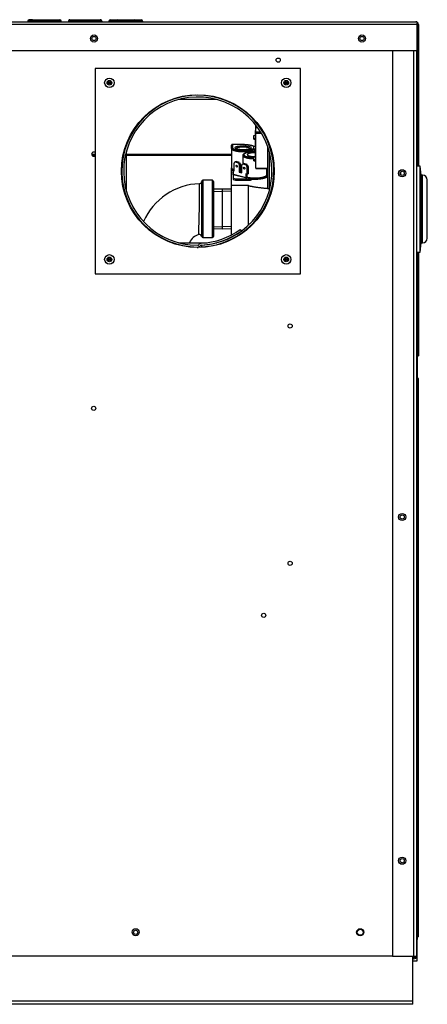
# Model space of a CAD drawing. Extents: x -16 to 88, y -19 to 48.
# Drawn here: x 77 to 88, y -19 to 7 of the extents above; entities that cross this region are included whole.
import ezdxf
from ezdxf.lldxf.tags import DXFTag

# ---------------------------------------------------------------- set-up
doc = ezdxf.new("R2010")
doc.units = 0
doc.header["$MEASUREMENT"] = 0
for name, color, linetype in [('BKP2915', 7, 'CONTINUOUS'), ('BKP2942', 7, 'CONTINUOUS'), ('DEFAULT', 7, 'CONTINUOUS'), ('GKT2427', 7, 'CONTINUOUS'), ('JKD6594', 7, 'CONTINUOUS'), ('JKD6595', 7, 'CONTINUOUS'), ('JKD6940', 7, 'CONTINUOUS'), ('JKD6945', 7, 'CONTINUOUS'), ('JKD6980', 7, 'CONTINUOUS'), ('JKD6984', 7, 'CONTINUOUS'), ('JKD6989', 7, 'CONTINUOUS'), ('JKD6994', 7, 'CONTINUOUS'), ('MSC2915', 7, 'CONTINUOUS'), ('VAL2412', 7, 'CONTINUOUS')]:
    doc.layers.add(name, color=color, linetype=linetype)
tags = doc.linetypes.add('HIDDEN2', pattern=[0.1875, 0.125, -0.0625]).pattern_tags.tags
tags[6:7] = [DXFTag(74, 4), DXFTag(75, 0), DXFTag(340, '0'), DXFTag(46, 0.0), DXFTag(50, 0.0), DXFTag(44, 0.0), DXFTag(45, 0.0)]
tags[4:5] = [DXFTag(74, 4), DXFTag(75, 0), DXFTag(340, '0'), DXFTag(46, 0.0), DXFTag(50, 0.0), DXFTag(44, 0.0), DXFTag(45, 0.0)]

# ---------------------------------------------------------------- blocks, each defined once
blk = doc.blocks.new('SE3')
at = {"layer": 'BKP2915', "color": 7, "linetype": 'CONTINUOUS'}
for p, q in [((82.245, 2.355), (81.995, 2.355)), ((82.245, 0.855), (82.245, 2.355)), ((82.276, 2.324), (82.276, 0.887)), ((81.994, 0.855), (82.245, 0.855))]:
    blk.add_line(p, q, dxfattribs=at)
for centre, radius, start, end in [((82.245, 2.324), 0.0312, 0, 90), ((81.964, 0.605), 1.663, 92.0859, 156.2629), ((49.566, 2), 32.339, 358.1112, 0.4728), ((81.901, 2.329), 0.0625, 271.5919, 347.7229), ((81.964, 0.605), 0.338, 102.8279, 159.8973), ((81.901, 0.873), 0.0625, 12.6057, 100.6278), ((81.994, 0.887), 0.0312, 188.2463, 270), ((82.245, 0.887), 0.0312, 270, 360)]:
    blk.add_arc(centre, radius, start, end, dxfattribs=at)
for points, knots in [([(81.963, 0.882), (81.963, 0.882), (81.963, 0.882), (81.963, 0.882), (81.963, 0.887), (81.963, 0.905), (81.963, 0.919), (81.963, 0.974), (81.963, 1.028), (81.963, 1.161), (81.964, 1.241), (81.964, 1.371), (81.964, 1.417), (81.964, 1.51), (81.964, 1.557), (81.964, 1.651), (81.964, 1.699), (81.964, 1.791), (81.964, 1.836), (81.964, 1.968), (81.964, 2.047), (81.964, 2.148), (81.964, 2.178), (81.964, 2.23), (81.964, 2.253), (81.964, 2.289), (81.964, 2.303), (81.964, 2.321), (81.964, 2.326), (81.964, 2.326), (81.964, 2.326), (81.964, 2.326)], [0.2497441, 0.2497441, 0.2497441, 0.2497441, 0.25, 0.25, 0.28125, 0.28125, 0.3125, 0.3125, 0.375, 0.375, 0.4375, 0.4375, 0.46875, 0.46875, 0.5, 0.5, 0.53125, 0.53125, 0.5625, 0.5625, 0.625, 0.625, 0.65625, 0.65625, 0.6875, 0.6875, 0.71875, 0.71875, 0.75, 0.75, 0.7501178, 0.7501178, 0.7501178, 0.7501178]), ([(81.995, 2.355), (81.995, 2.355), (81.995, 2.355), (81.995, 2.355), (81.995, 2.336), (81.995, 2.279), (81.995, 2.256), (81.995, 2.202), (81.995, 2.17), (81.995, 2.101), (81.995, 2.063), (81.995, 1.981), (81.995, 1.937), (81.995, 1.802), (81.995, 1.703), (81.995, 1.556), (81.995, 1.507), (81.995, 1.41), (81.995, 1.364), (81.995, 1.273), (81.995, 1.229), (81.995, 1.148), (81.995, 1.11), (81.994, 1.005), (81.994, 0.95), (81.994, 0.894), (81.994, 0.879), (81.994, 0.86), (81.994, 0.855), (81.994, 0.855)], [0.2499538, 0.2499538, 0.2499538, 0.2499538, 0.25, 0.25, 0.3125, 0.3125, 0.34375, 0.34375, 0.375, 0.375, 0.40625, 0.40625, 0.4375, 0.4375, 0.5, 0.5, 0.53125, 0.53125, 0.5625, 0.5625, 0.59375, 0.59375, 0.625, 0.625, 0.6875, 0.6875, 0.71875, 0.71875, 0.7499823, 0.7499823, 0.7499823, 0.7499823])]:
    blk.add_open_spline(points, degree=3, knots=knots, dxfattribs=at)
blk.add_open_spline([(81.995, 2.355), (81.991, 2.355), (81.983, 2.354), (81.973, 2.347), (81.966, 2.337), (81.964, 2.33), (81.964, 2.326)], degree=3, dxfattribs=at)
at = {"layer": 'BKP2942', "color": 7, "linetype": 'CONTINUOUS'}
for p, q in [((82.511, 2.127), (82.276, 2.12)), ((82.511, 1.084), (82.511, 2.127)), ((82.745, 2.12), (82.511, 2.127)), ((82.276, 1.091), (82.511, 1.084)), ((82.511, 1.084), (82.745, 1.091))]:
    blk.add_line(p, q, dxfattribs=at)
at = {"layer": 'BKP2942', "color": 7, "linetype": 'HIDDEN2'}
for p, q in [((82.278, 2.063), (82.511, 2.07)), ((82.743, 2.063), (82.511, 2.07)), ((82.278, 1.148), (82.511, 1.141)), ((82.743, 1.148), (82.511, 1.141))]:
    blk.add_line(p, q, dxfattribs=at)
at = {"layer": 'GKT2427', "color": 7, "linetype": 'CONTINUOUS'}
for p, q in [((87.677, 2.728), (87.584, 2.728)), ((87.677, 0.478), (87.677, 2.728)), ((87.708, 2.491), (87.677, 2.728)), ((87.708, 0.715), (87.708, 2.491)), ((87.74, 2.491), (87.708, 2.491)), ((87.74, 0.715), (87.74, 2.491)), ((87.865, 0.84), (87.865, 2.366)), ((87.677, 0.478), (87.708, 0.715)), ((87.708, 0.715), (87.74, 0.715)), ((87.584, 0.478), (87.677, 0.478))]:
    blk.add_line(p, q, dxfattribs=at)
for centre, start, end in [((87.74, 2.366), 0, 90), ((87.74, 0.84), 270, 360)]:
    blk.add_arc(centre, 0.125, start, end, dxfattribs=at)
at = {"layer": 'JKD6594', "color": 7, "linetype": 'CONTINUOUS'}
for p, q in [((82.972, 1.067), (83, 1.028)), ((81.86, 0.577), (81.86, 0.609)), ((81.954, 0.659), (81.956, 0.611))]:
    blk.add_line(p, q, dxfattribs=at)
for centre, radius, start, end in [((81.861, 2.596), 1.987, 272.7369, 270), ((81.861, 2.596), 1.939, 272.7369, 270), ((81.861, 2.596), 1.89, 272.7369, 305.9883), ((81.861, 2.596), 1.939, 272.7369, 305.9883), ((81.861, 0.689), 0.032, 270, 327.1507), ((81.861, 0.689), 0.08, 270, 327.1507), ((81.955, 0.628), 0.08, 92.7369, 147.1507), ((81.955, 0.628), 0.032, 92.7369, 147.1507)]:
    blk.add_arc(centre, radius, start, end, dxfattribs=at)
at = {"layer": 'JKD6595', "color": 7, "linetype": 'CONTINUOUS'}
for p, q in [((79.174, 5.284), (79.174, -0.091)), ((84.549, 5.284), (79.174, 5.284)), ((84.549, -0.091), (84.549, 5.284)), ((79.174, -0.091), (84.549, -0.091))]:
    blk.add_line(p, q, dxfattribs=at)
for centre, radius in [((79.549, 4.909), 0.125), ((84.174, 4.909), 0.125), ((81.861, 2.596), 2), ((79.549, 0.284), 0.125), ((84.174, 0.284), 0.125)]:
    blk.add_circle(centre, radius, dxfattribs=at)
at = {"layer": 'JKD6940', "color": 7, "linetype": 'CONTINUOUS'}
for centre, radius in [((86.111, -17.335), 0.078), ((80.236, -17.335), 0.0545)]:
    blk.add_circle(centre, radius, dxfattribs=at)
at = {"layer": 'JKD6945', "color": 7, "linetype": 'CONTINUOUS'}
for p, q in [((87.486, -19.142), (87.486, -17.961)), ((87.486, -19.142), (61.236, -19.142)), ((87.486, -19.222), (61.236, -19.222)), ((87.486, -19.222), (87.486, -19.142))]:
    blk.add_line(p, q, dxfattribs=at)
at = {"layer": 'JKD6980', "color": 7, "linetype": 'CONTINUOUS'}
for p, q in [((86.959, 5.757), (86.959, -17.961)), ((87.515, -17.961), (87.515, 5.757)), ((87.584, 5.757), (87.584, -17.961)), ((86.959, -17.961), (87.515, -17.961)), ((87.515, -17.994), (87.486, -17.994)), ((87.515, -18.03), (87.486, -18.03)), ((87.515, -17.961), (87.584, -17.961))]:
    blk.add_line(p, q, dxfattribs=at)
for centre in [(87.209, 2.539), (87.209, -6.461), (87.209, -15.461)]:
    blk.add_circle(centre, 0.094, dxfattribs=at)
for radius in [0.069, 0.033]:
    blk.add_arc((87.515, -17.961), radius, 270, 360, dxfattribs=at)
at = {"layer": 'JKD6984', "color": 7, "linetype": 'CONTINUOUS'}
for p, q in [((82.357, 4.471), (81.365, 4.471)), ((79.986, 3.092), (79.986, 2.1)), ((83.736, 2.1), (83.736, 3.092)), ((81.365, 0.721), (82.103, 0.721)), ((82.353, 0.721), (82.357, 0.721)), ((86.959, -17.96), (61.762, -17.96))]:
    blk.add_line(p, q, dxfattribs=at)
for centre, radius in [((79.146, 6.07), 0.0545), ((86.157, 6.07), 0.0545), ((83.966, 5.503), 0.0545), ((79.549, 4.909), 0.062), ((79.549, 4.909), 0.0365), ((79.549, 4.909), 0.0161), ((84.174, 4.909), 0.062), ((84.174, 4.909), 0.0365), ((84.174, 4.909), 0.0161), ((87.209, 2.54), 0.0545), ((79.549, 0.284), 0.062), ((79.549, 0.284), 0.0365), ((79.549, 0.284), 0.0161), ((84.174, 0.284), 0.062), ((84.174, 0.284), 0.0365), ((84.174, 0.284), 0.0161), ((84.277, -1.46), 0.0545), ((79.139, -3.614), 0.0545), ((87.209, -6.46), 0.0545), ((84.277, -7.673), 0.0545), ((83.586, -9.034), 0.0545), ((87.209, -15.46), 0.0545), ((80.236, -17.335), 0.094), ((86.111, -17.335), 0.094)]:
    blk.add_circle(centre, radius, dxfattribs=at)
blk.add_arc((79.139, 3.039), 0.0545, 50.7262, 309.2738, dxfattribs=at)
at = {"layer": 'JKD6989', "color": 7, "linetype": 'CONTINUOUS'}
for p, q in [((70.757, 6.507), (87.568, 6.507)), ((77.538, 6.525), (77.413, 6.525)), ((77.413, 6.525), (77.413, 6.507)), ((77.538, 6.561), (77.449, 6.561)), ((77.538, 6.561), (78.163, 6.561)), ((77.538, 6.525), (77.538, 6.561)), ((77.538, 6.525), (77.538, 6.507)), ((78.163, 6.525), (77.538, 6.525)), ((78.163, 6.561), (78.252, 6.561)), ((78.163, 6.525), (78.163, 6.561)), ((78.163, 6.525), (78.163, 6.507)), ((78.163, 6.525), (78.288, 6.525)), ((78.288, 6.507), (78.288, 6.525)), ((78.475, 6.525), (78.475, 6.507)), ((78.482, 6.525), (78.475, 6.525)), ((78.482, 6.525), (78.482, 6.507)), ((79.343, 6.525), (78.482, 6.525)), ((78.511, 6.561), (78.517, 6.561)), ((78.517, 6.561), (79.308, 6.561)), ((79.308, 6.561), (79.314, 6.561)), ((79.343, 6.525), (79.343, 6.507)), ((79.35, 6.525), (79.343, 6.525)), ((79.35, 6.525), (79.35, 6.507)), ((79.538, 6.525), (79.538, 6.507)), ((79.788, 6.525), (79.538, 6.525)), ((79.574, 6.561), (79.752, 6.561)), ((79.752, 6.561), (80.199, 6.561)), ((80.163, 6.525), (79.788, 6.525)), ((79.788, 6.525), (79.788, 6.507)), ((80.163, 6.525), (80.163, 6.507)), ((80.413, 6.525), (80.163, 6.525)), ((80.199, 6.561), (80.377, 6.561)), ((80.413, 6.525), (80.413, 6.507)), ((87.6, 6.439), (87.6, 6.499)), ((87.6, 6.499), (87.6, 6.439)), ((87.6, 6.439), (70.757, 6.439)), ((87.6, 5.757), (87.6, 6.439)), ((87.6, 6.439), (87.6, 5.757)), ((87.636, 6.439), (87.636, 5.757)), ((70.882, 5.757), (87.6, 5.757)), ((87.6, 5.757), (87.6, 5.757)), ((87.6, 5.757), (87.636, 5.757)), ((87.6, 5.757), (87.6, 2.728)), ((87.636, 5.757), (87.6, 5.757)), ((87.636, 5.757), (87.636, 5.757)), ((87.636, 5.757), (87.636, 2.728)), ((79.174, 3.029), (79.086, 3.029)), ((79.174, 3.006), (79.096, 3.006)), ((82.745, 3.029), (79.986, 3.029)), ((82.745, 3.006), (79.986, 3.006)), ((87.6, 0.478), (87.6, -2.243)), ((87.636, 0.478), (87.636, -2.243)), ((87.6, -2.243), (87.584, -2.227)), ((87.6, -2.243), (87.584, -2.227)), ((87.6, -2.243), (87.584, -2.243)), ((87.6, -2.243), (87.636, -2.243)), ((87.6, -2.243), (87.6, -2.311)), ((87.6, -2.311), (87.6, -2.311)), ((87.6, -2.461), (87.6, -2.311))]:
    blk.add_line(p, q, dxfattribs=at)
for centre in [(79.146, 6.07), (86.157, 6.07)]:
    blk.add_circle(centre, 0.094, dxfattribs=at)
for centre, radius, start, end in [((77.449, 6.525), 0.036, 90, 180), ((78.252, 6.525), 0.036, 0, 90), ((78.511, 6.525), 0.036, 90, 180), ((79.314, 6.525), 0.036, 0, 90), ((79.574, 6.525), 0.036, 90, 180), ((79.752, 6.525), 0.036, 0, 90), ((80.199, 6.525), 0.036, 90, 180), ((80.377, 6.525), 0.036, 0, 90), ((87.568, 6.439), 0.068, 61.9275, 90), ((87.568, 6.439), 0.068, 0, 61.9275), ((87.568, 2.355), 0.651, 87.1819, 88.5665), ((87.35, -2.461), 0.25, 356.6734, 360)]:
    blk.add_arc(centre, radius, start, end, dxfattribs=at)
for points, weights in [([(78.517, 6.561), (78.482, 6.561), (78.482, 6.525)], [1, 0.707106781185, 1]), ([(79.343, 6.525), (79.343, 6.561), (79.308, 6.561)], [1, 0.707106781186, 1]), ([(87.6, 6.499), (87.585, 6.507), (87.568, 6.507)], [1, 0.970142500142, 1])]:
    blk.add_rational_spline(points, weights, degree=2, dxfattribs=at)
blk.add_open_spline([(87.6, 3.007), (87.6, 3.008), (87.6, 3.011), (87.598, 3.015), (87.595, 3.019), (87.591, 3.023), (87.587, 3.025), (87.585, 3.026), (87.585, 3.026)], degree=3, knots=[0, 0, 0, 0, 0.125, 0.25, 0.375, 0.5, 0.625, 0.6600128, 0.6600128, 0.6600128, 0.6600128], dxfattribs=at)
at = {"layer": 'JKD6994', "color": 7, "linetype": 'CONTINUOUS'}
for p, q in [((87.6, -2.273), (87.584, -2.273)), ((87.6, -2.273), (87.6, -2.767)), ((87.584, -2.767), (87.6, -2.767)), ((87.6, -2.836), (87.584, -2.851)), ((87.6, -2.836), (87.584, -2.836)), ((87.6, -2.836), (87.584, -2.851)), ((87.6, -2.767), (87.6, -2.836)), ((87.636, -2.836), (87.6, -2.836)), ((87.6, -17.458), (87.6, -2.836)), ((87.636, -17.458), (87.636, -2.836)), ((87.6, -17.458), (87.584, -17.442)), ((87.6, -17.458), (87.584, -17.442)), ((87.584, -17.458), (87.6, -17.458)), ((87.6, -17.527), (87.584, -17.527)), ((87.636, -17.458), (87.6, -17.458)), ((87.6, -17.458), (87.6, -17.527)), ((87.6, -18.083), (87.6, -17.527)), ((87.486, -18.083), (87.6, -18.083))]:
    blk.add_line(p, q, dxfattribs=at)
at = {"layer": 'MSC2915', "color": 7, "linetype": 'CONTINUOUS'}
blk.add_line((87.173, 2.499), (87.173, 2.581), dxfattribs=at)
at = {"layer": 'VAL2412', "color": 7, "linetype": 'CONTINUOUS'}
for p, q in [((83.364, 3.656), (83.384, 3.656)), ((83.364, 3.656), (83.364, 3.645)), ((83.364, 3.645), (83.384, 3.645)), ((83.364, 3.645), (83.364, 3.636)), ((83.364, 3.636), (83.384, 3.636)), ((83.364, 3.631), (83.384, 3.631)), ((83.364, 3.631), (83.364, 3.627)), ((83.364, 3.627), (83.384, 3.627)), ((83.364, 3.627), (83.364, 3.608)), ((83.384, 3.779), (83.399, 3.779)), ((83.384, 3.728), (83.384, 3.779)), ((83.384, 3.623), (83.384, 3.728)), ((83.436, 3.728), (83.384, 3.728)), ((83.384, 3.623), (83.507, 3.623)), ((83.384, 3.58), (83.384, 3.623)), ((83.324, 3.528), (83.384, 3.528)), ((83.324, 3.463), (83.324, 3.528)), ((83.324, 3.463), (83.384, 3.463)), ((83.324, 3.429), (83.324, 3.463)), ((83.324, 3.429), (83.384, 3.429)), ((83.361, 3.561), (83.364, 3.561)), ((83.361, 3.355), (83.364, 3.355)), ((83.364, 3.608), (83.384, 3.608)), ((83.364, 3.608), (83.364, 3.604)), ((83.364, 3.604), (83.384, 3.604)), ((83.364, 3.604), (83.364, 3.528)), ((83.364, 3.429), (83.384, 3.429)), ((83.364, 3.429), (83.364, 3.42)), ((83.364, 3.42), (83.384, 3.42)), ((83.364, 3.42), (83.364, 3.413)), ((83.364, 3.413), (83.384, 3.413)), ((83.364, 3.409), (83.384, 3.409)), ((83.364, 3.409), (83.364, 3.406)), ((83.364, 3.406), (83.384, 3.406)), ((83.364, 3.406), (83.364, 3.391)), ((83.364, 3.391), (83.384, 3.391)), ((83.364, 3.391), (83.364, 3.388)), ((83.364, 3.388), (83.384, 3.388)), ((83.364, 3.388), (83.364, 3.291)), ((83.533, 3.58), (83.384, 3.58)), ((83.384, 2.67), (83.384, 3.58)), ((82.745, 3.185), (82.745, 3.272)), ((82.745, 3.185), (82.745, 2.681)), ((83.045, 3.29), (82.764, 3.29)), ((83.045, 3.29), (82.77, 3.29)), ((82.77, 3.29), (82.77, 3.209)), ((83.045, 3.29), (83.045, 3.29)), ((83.276, 3.136), (83.276, 3.099)), ((83.324, 3.247), (83.384, 3.247)), ((83.324, 3.183), (83.324, 3.247)), ((83.324, 3.183), (83.384, 3.183)), ((83.324, 3.149), (83.324, 3.183)), ((83.324, 3.149), (83.384, 3.149)), ((83.364, 3.291), (83.384, 3.291)), ((83.364, 3.291), (83.364, 3.289)), ((83.364, 3.289), (83.384, 3.289)), ((83.364, 3.289), (83.364, 3.285)), ((83.364, 3.285), (83.384, 3.285)), ((83.364, 3.285), (83.364, 3.282)), ((83.364, 3.282), (83.384, 3.282)), ((83.364, 3.282), (83.364, 3.279)), ((83.364, 3.279), (83.384, 3.279)), ((83.364, 3.279), (83.364, 3.264)), ((83.364, 3.264), (83.384, 3.264)), ((83.364, 3.264), (83.364, 3.261)), ((83.364, 3.261), (83.384, 3.261)), ((83.364, 3.261), (83.364, 3.247)), ((83.364, 3.102), (83.384, 3.102)), ((83.364, 3.102), (83.364, 3.096)), ((83.364, 3.096), (83.384, 3.096)), ((83.364, 3.096), (83.364, 3.079)), ((83.684, 3.26), (83.684, 2.133)), ((82.811, 2.796), (82.833, 2.839)), ((82.864, 2.847), (82.833, 2.839)), ((82.833, 2.839), (82.923, 2.815)), ((82.955, 2.824), (82.864, 2.847)), ((83.04, 3.003), (83.04, 2.789)), ((83.324, 2.967), (83.384, 2.967)), ((83.324, 2.903), (83.324, 2.967)), ((83.324, 2.903), (83.384, 2.903)), ((83.324, 2.869), (83.324, 2.903)), ((83.324, 2.869), (83.384, 2.869)), ((83.364, 3.079), (83.384, 3.079)), ((83.364, 3.079), (83.364, 3.074)), ((83.364, 3.074), (83.384, 3.074)), ((83.364, 3.074), (83.364, 3.07)), ((83.364, 3.07), (83.384, 3.07)), ((83.364, 3.07), (83.364, 3.066)), ((83.364, 3.066), (83.384, 3.066)), ((83.364, 3.066), (83.364, 3.047)), ((83.364, 3.047), (83.384, 3.047)), ((83.364, 3.047), (83.364, 3.043)), ((83.364, 3.043), (83.384, 3.043)), ((83.364, 3.043), (83.364, 2.967)), ((82.745, 2.625), (82.745, 2.681)), ((82.745, 2.216), (82.745, 2.625)), ((82.79, 2.608), (82.811, 2.614)), ((82.79, 2.608), (82.79, 2.517)), ((82.79, 2.608), (82.811, 2.603)), ((82.811, 2.603), (82.811, 2.796)), ((82.923, 2.815), (82.955, 2.824)), ((82.923, 2.815), (82.944, 2.762)), ((82.976, 2.77), (82.944, 2.762)), ((82.944, 2.762), (82.944, 2.568)), ((82.955, 2.824), (82.976, 2.77)), ((82.976, 2.77), (82.976, 2.577)), ((83.011, 2.744), (83.032, 2.787)), ((83.011, 2.551), (83.011, 2.744)), ((83.064, 2.795), (83.032, 2.787)), ((83.032, 2.787), (83.123, 2.764)), ((83.154, 2.772), (83.064, 2.795)), ((83.123, 2.764), (83.154, 2.772)), ((83.123, 2.764), (83.144, 2.71)), ((83.176, 2.718), (83.144, 2.71)), ((83.144, 2.71), (83.144, 2.517)), ((83.154, 2.772), (83.176, 2.718)), ((83.176, 2.718), (83.176, 2.525)), ((83.384, 2.67), (83.384, 2.668)), ((83.384, 2.67), (83.684, 2.67)), ((83.384, 2.668), (83.684, 2.668)), ((83.665, 2.498), (83.665, 2.668)), ((82.778, 2.54), (82.778, 2.561)), ((82.778, 2.561), (82.79, 2.561)), ((82.79, 2.54), (82.778, 2.54)), ((82.778, 2.54), (82.778, 2.53)), ((82.79, 2.53), (82.778, 2.53)), ((82.79, 2.517), (83.115, 2.432)), ((82.79, 2.503), (82.79, 2.517)), ((82.79, 2.503), (82.79, 2.409)), ((83.108, 2.421), (82.79, 2.503)), ((82.79, 2.409), (82.85, 2.393)), ((82.79, 2.409), (82.79, 2.375)), ((82.79, 2.375), (82.85, 2.36)), ((82.85, 2.393), (83.236, 2.393)), ((82.85, 2.393), (82.85, 2.36)), ((82.85, 2.36), (83.236, 2.36)), ((82.976, 2.577), (82.944, 2.568)), ((82.944, 2.568), (83.011, 2.551)), ((82.976, 2.577), (83.011, 2.568)), ((83.006, 2.569), (83.006, 2.575)), ((83.006, 2.575), (83.011, 2.575)), ((83.108, 2.421), (83.147, 2.431)), ((83.144, 2.517), (83.115, 2.524)), ((83.115, 2.524), (83.115, 2.432)), ((83.144, 2.517), (83.176, 2.525)), ((83.147, 2.518), (83.147, 2.431)), ((83.264, 2.401), (83.147, 2.431)), ((83.236, 2.393), (83.264, 2.401)), ((83.236, 2.393), (83.236, 2.36)), ((83.236, 2.36), (83.264, 2.367)), ((83.264, 2.401), (83.264, 2.367)), ((83.186, 2.216), (82.745, 2.216)), ((82.745, 0.925), (82.745, 2.216)), ((83.186, 1.18), (83.186, 2.216)), ((83.736, 2.133), (83.684, 2.133)), ((82.745, 0.87), (82.745, 0.871))]:
    blk.add_line(p, q, dxfattribs=at)
blk.add_arc((83.641, 2.499), 0.0237, 320.3348, 358.284, dxfattribs=at)
for centre, major_axis, ratio in [((83.045, 3.209), (0.21, 0), 0.258819), ((82.878, 2.726), (0.0063, -0.0242), 0.683013), ((83.077, 2.674), (0.0063, -0.0242), 0.683013)]:
    blk.add_ellipse(centre, major_axis=major_axis, ratio=ratio, dxfattribs=at)
for points, weights in [([(82.77, 3.29), (82.745, 3.296), (82.745, 3.272)], [1, 0.707106781187, 1]), ([(82.77, 3.209), (82.745, 3.209), (82.745, 3.185)], [1, 0.707106781186, 1]), ([(83.322, 3.245), (83.236, 3.29), (83.045, 3.29)], [1, 0.850473540329, 1]), ([(83.359, 3.101), (82.99, 3.104), (83.072, 3.011)], [1, 0.614648525689, 1]), ([(83.324, 3.173), (83.283, 3.172), (83.257, 3.164)], [1, 0.918409020323, 1]), ([(83.276, 3.136), (83.276, 3.16), (83.257, 3.164)], [1, 0.707106781188, 1]), ([(83.384, 3.136), (83.33, 3.153), (83.276, 3.136)], [1, 0.637966314311, 1]), ([(83.322, 3.245), (83.323, 3.245), (83.324, 3.244)], [1, 0.998938754167, 1]), ([(83.324, 3.245), (83.323, 3.245), (83.322, 3.245)], [1, 0.999240298998, 1]), ([(83.359, 3.102), (83.359, 3.102), (83.359, 3.101)], [1, 0.99117068814, 1]), ([(83.359, 3.101), (83.361, 3.101), (83.364, 3.101)], [1, 0.998923365647, 1]), ([(83.379, 3.102), (83.381, 3.103), (83.384, 3.103)], [1, 0.998733143317, 1]), ([(83.04, 3.003), (83.04, 2.929), (83.324, 2.922)], [1, 0.739403691676, 1]), ([(83.072, 3.011), (83.118, 2.958), (83.324, 2.953)], [1, 0.811786423282, 1]), ([(82.745, 2.681), (82.745, 2.654), (82.811, 2.632)], [1, 0.943179070933, 1]), ([(82.745, 2.625), (82.762, 2.614), (82.79, 2.605)], [1, 0.990630095933, 1]), ([(82.892, 2.736), (82.892, 2.729), (82.895, 2.723)], [1, 0.962450397008, 1]), ([(82.976, 2.606), (82.993, 2.605), (83.011, 2.604)], [1, 0.998207330881, 1]), ([(83.092, 2.685), (83.092, 2.678), (83.095, 2.672)], [1, 0.962450397018, 1]), ([(83.665, 2.666), (83.667, 2.667), (83.67, 2.668)], [1, 0.999494024449, 1]), ([(83.665, 2.63), (83.675, 2.633), (83.684, 2.637)], [1, 0.996590021645, 1]), ([(82.985, 2.574), (82.996, 2.574), (83.006, 2.573)], [1, 0.999444651058, 1]), ([(83.108, 2.421), (83.115, 2.423), (83.115, 2.432)], [1, 0.707106781185, 1]), ([(83.264, 2.39), (83.532, 2.371), (83.655, 2.436)], [1, 0.772234250723, 1]), ([(83.655, 2.436), (83.675, 2.447), (83.684, 2.458)], [1, 0.990887731348, 1]), ([(83.659, 2.484), (83.659, 2.459), (83.684, 2.458)], [1, 0.707106781186, 1]), ([(83.684, 2.491), (83.677, 2.499), (83.665, 2.508)], [1, 0.995041936161, 1]), ([(83.665, 2.499), (83.672, 2.49), (83.684, 2.491)], [1, 0.903106284801, 1]), ([(83.186, 2.216), (83.405, 2.166), (83.684, 2.145)], [1, 0.977618813357, 1])]:
    blk.add_rational_spline(points, weights, degree=2, dxfattribs=at)
for points, weights in [([(82.745, 3.185), (82.745, 3.131), (82.944, 3.112), (83.142, 3.094), (83.276, 3.136)], [1, 0.818012605039, 1, 0.818012605039, 1]), ([(82.77, 3.209), (82.77, 3.159), (82.952, 3.143), (83.134, 3.126), (83.257, 3.164)], [1, 0.818012605039, 1, 0.818012605039, 1]), ([(83.225, 3.181), (83.221, 3.227), (83.045, 3.227), (82.869, 3.227), (82.865, 3.181)], [1, 0.714396994547, 1, 0.714396994547, 1]), ([(83.364, 3.078), (83.156, 3.081), (83.156, 3.027), (83.156, 2.973), (83.364, 2.976)], [1, 0.685988689304, 1, 0.685988689304, 1]), ([(83.147, 2.438), (83.284, 2.407), (83.455, 2.422), (83.625, 2.438), (83.659, 2.484)], [1, 0.865618770801, 1, 0.865618770801, 1])]:
    blk.add_rational_spline(points, weights, degree=2, knots=[0, 0, 0, 0.5, 0.5, 1, 1, 1], dxfattribs=at)
for points, knots in [([(83.359, 3.102), (83.344, 3.102), (83.308, 3.102), (83.244, 3.098), (83.177, 3.088), (83.119, 3.074), (83.076, 3.057), (83.051, 3.037), (83.038, 3.014), (83.041, 3.004), (83.041, 3.003)], [0, 0, 0, 0, 0.082419, 0.240269, 0.39888, 0.558848, 0.722209, 0.866448, 0.980799, 1, 1, 1, 1]), ([(83.384, 3.104), (83.382, 3.104), (83.376, 3.103), (83.367, 3.102), (83.361, 3.102), (83.359, 3.102)], [0.6864559, 0.6864559, 0.6864559, 0.6864559, 0.7621481, 0.9339588, 1, 1, 1, 1])]:
    blk.add_open_spline(points, degree=3, knots=knots, dxfattribs=at)

msp = doc.modelspace()

# ---------------------------------------------------------------- block references
at = {"layer": 'DEFAULT'}
msp.add_blockref('SE3', (0, 0), dxfattribs=at)

doc.saveas('drawing.dxf')
